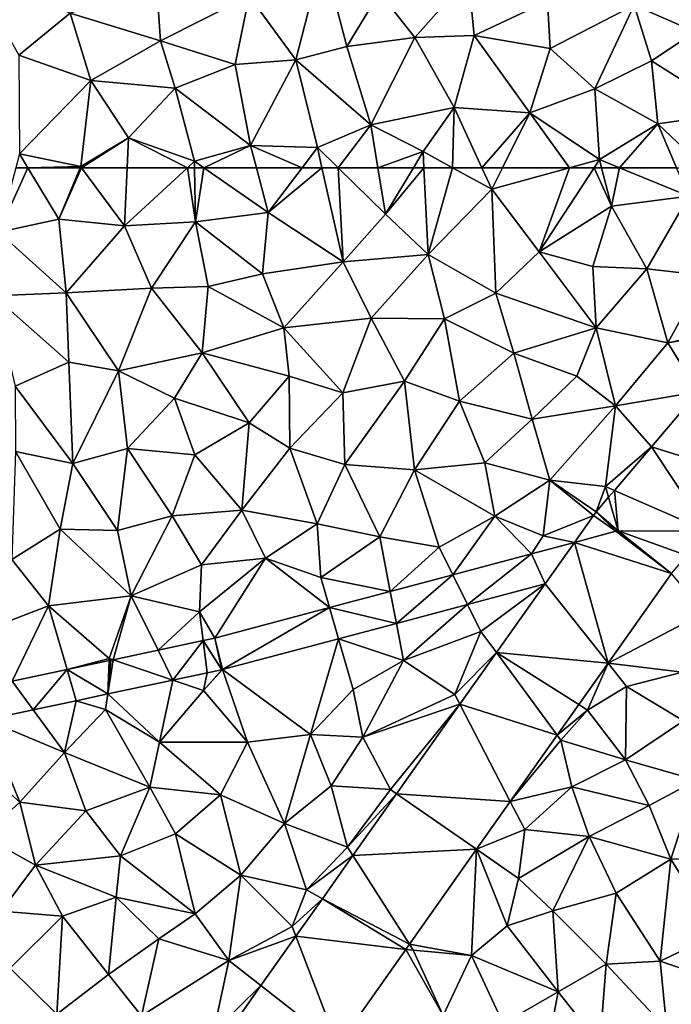
# Model space of a CAD drawing. Extents: x 576994 to 578000, y 6223000 to 6224000.
# Drawn here: x 577045 to 577086, y 6223198 to 6223259 of the extents above; entities that cross this region are included whole.
import ezdxf

# ---------------------------------------------------------------- set-up
doc = ezdxf.new("R2010")
doc.units = 0
doc.header["$MEASUREMENT"] = 0
doc.layers.add('Terraen', color=33, linetype='Continuous')
doc.layers.add('Terraen_vej', color=33, linetype='Continuous')

# ---------------------------------------------------------------- blocks, each defined once
blk = doc.blocks.new('1km_6223_577_UTM32_ACAD_1_FMEBLOCK40')
at = {"layer": 'Terraen', "color": 9, "true_color": 0xbbbbbb}
for points in [[(20.79, -52.49, 2.06), (24.55, -54.12, 2.08), (23.92, -48.26, 2.05)], [(-0.05, -55.85, 1.89), (1.6, -49.37, 1.85), (-2.94, -51.9, 1.84)], [(3.08, -55.03, 1.92), (1.6, -49.37, 1.85), (-0.05, -55.85, 1.89)], [(3.08, -55.03, 1.92), (5.1, -51.7, 1.91), (1.6, -49.37, 1.85)], [(-13.96, -52.98, 1.7), (-19.91, -50.62, 1.8), (-17.14, -55.56, 1.72)], [(7.27, -54.47, 1.95), (10.58, -50.73, 1.96), (5.1, -51.7, 1.91)], [(10.93, -54.36, 1.99), (10.58, -50.73, 1.96), (7.27, -54.47, 1.95)], [(10.93, -54.36, 1.99), (15.46, -52.24, 2.01), (10.58, -50.73, 1.96)], [(-8.4, -54.68, 1.81), (-8.62, -51.42, 1.77), (-13.96, -52.98, 1.7)], [(-8.4, -54.68, 1.81), (-2.94, -51.9, 1.84), (-8.62, -51.42, 1.77)], [(-8.4, -54.68, 1.81), (-3.8, -56.14, 1.86), (-2.94, -51.9, 1.84)], [(-0.05, -55.85, 1.89), (-2.94, -51.9, 1.84), (-3.8, -56.14, 1.86)], [(3.08, -55.03, 1.92), (7.27, -54.47, 1.95), (5.1, -51.7, 1.91)], [(10.93, -54.36, 1.99), (15.62, -55.15, 2.04), (15.46, -52.24, 2.01)], [(20.79, -52.49, 2.06), (15.46, -52.24, 2.01), (15.62, -55.15, 2.04)], [(18.36, -57.64, 2.09), (20.79, -52.49, 2.06), (15.62, -55.15, 2.04)], [(18.36, -57.64, 2.09), (21.86, -55.92, 2.08), (20.79, -52.49, 2.06)], [(20.79, -52.49, 2.06), (21.86, -55.92, 2.08), (24.55, -54.12, 2.08)], [(-13.96, -52.98, 1.7), (-17.14, -55.56, 1.72), (-12.69, -57.12, 1.79)], [(-8.4, -54.68, 1.81), (-13.96, -52.98, 1.7), (-12.69, -57.12, 1.79)], [(3.08, -55.03, 1.92), (4.56, -59.86, 1.96), (7.27, -54.47, 1.95)], [(4.56, -59.86, 1.96), (9.7, -58.79, 2.01), (7.27, -54.47, 1.95)], [(10.93, -54.36, 1.99), (7.27, -54.47, 1.95), (9.7, -58.79, 2.01)], [(10.93, -54.36, 1.99), (9.7, -58.79, 2.01), (14.36, -59.11, 2.07)], [(10.93, -54.36, 1.99), (14.36, -59.11, 2.07), (15.62, -55.15, 2.04)], [(26.93, -59.11, 2.05), (24.55, -54.12, 2.08), (21.86, -55.92, 2.08)], [(-7.49, -57.59, 1.83), (-8.4, -54.68, 1.81), (-12.69, -57.12, 1.79)], [(-7.49, -57.59, 1.83), (-3.8, -56.14, 1.86), (-8.4, -54.68, 1.81)], [(3.08, -55.03, 1.92), (-0.05, -55.85, 1.89), (4.56, -59.86, 1.96)], [(18.36, -57.64, 2.09), (15.62, -55.15, 2.04), (14.36, -59.11, 2.07)], [(-17.09, -61.65, 1.78), (-12.69, -57.12, 1.79), (-17.14, -55.56, 1.72)], [(-2.85, -61.13, 1.89), (-3.8, -56.14, 1.86), (-7.49, -57.59, 1.83)], [(-2.85, -61.13, 1.89), (-0.05, -55.85, 1.89), (-3.8, -56.14, 1.86)], [(-2.85, -61.13, 1.89), (1.27, -61.25, 1.93), (-0.05, -55.85, 1.89)], [(-0.05, -55.85, 1.89), (1.27, -61.25, 1.93), (4.56, -59.86, 1.96)], [(18.36, -57.64, 2.09), (22.26, -59.8, 2.06), (21.86, -55.92, 2.08)], [(26.93, -59.11, 2.05), (21.86, -55.92, 2.08), (22.26, -59.8, 2.06)], [(-17.09, -61.65, 1.78), (-13.32, -62.43, 1.79), (-12.69, -57.12, 1.79)], [(-13.32, -62.43, 1.79), (-10.38, -60.67, 1.83), (-12.69, -57.12, 1.79)], [(-7.49, -57.59, 1.83), (-12.69, -57.12, 1.79), (-10.38, -60.67, 1.83)], [(-6.31, -62.1, 1.86), (-7.49, -57.59, 1.83), (-10.38, -60.67, 1.83)], [(-6.31, -62.1, 1.86), (-2.85, -61.13, 1.89), (-7.49, -57.59, 1.83)], [(18.36, -57.64, 2.09), (14.36, -59.11, 2.07), (18.65, -61.99, 2.08)], [(18.36, -57.64, 2.09), (18.65, -61.99, 2.08), (22.26, -59.8, 2.06)], [(7.78, -61.5, 1.99), (9.7, -58.79, 2.01), (4.56, -59.86, 1.96)], [(9.7, -58.79, 2.01), (7.78, -61.5, 1.99), (9.595, -62.5, 2.029)], [(11.4, -62.5, 2.062), (9.7, -58.79, 2.01), (9.595, -62.5, 2.029)], [(11.4, -62.5, 2.062), (14.36, -59.11, 2.07), (9.7, -58.79, 2.01)], [(11.4, -62.5, 2.062), (12.672, -62.5, 2.077), (14.36, -59.11, 2.07)], [(16.81, -62.5, 2.08), (14.36, -59.11, 2.07), (12.672, -62.5, 2.077)], [(16.81, -62.5, 2.08), (18.65, -61.99, 2.08), (14.36, -59.11, 2.07)], [(25.107, -62.5, 2.037), (26.93, -59.11, 2.05), (22.26, -59.8, 2.06)], [(2.544, -62.5, 1.951), (4.56, -59.86, 1.96), (1.27, -61.25, 1.93)], [(2.544, -62.5, 1.951), (4.996, -62.5, 1.979), (4.56, -59.86, 1.96)], [(7.78, -61.5, 1.99), (4.56, -59.86, 1.96), (4.996, -62.5, 1.979)], [(19.888, -62.5, 2.069), (22.26, -59.8, 2.06), (18.65, -61.99, 2.08)], [(19.888, -62.5, 2.069), (23.41, -62.5, 2.042), (22.26, -59.8, 2.06)], [(23.41, -62.5, 2.042), (25.107, -62.5, 2.037), (22.26, -59.8, 2.06)], [(-13.268, -62.5, 1.791), (-10.38, -60.67, 1.83), (-13.32, -62.43, 1.79)], [(-13.268, -62.5, 1.791), (-10.461, -62.5, 1.83), (-10.38, -60.67, 1.83)], [(-6.742, -62.5, 1.857), (-10.38, -60.67, 1.83), (-10.461, -62.5, 1.83)], [(-6.742, -62.5, 1.857), (-6.31, -62.1, 1.86), (-10.38, -60.67, 1.83)], [(-5.736, -62.5, 1.869), (-2.85, -61.13, 1.89), (-6.31, -62.1, 1.86)], [(-5.736, -62.5, 1.869), (-2.489, -62.5, 1.903), (-2.85, -61.13, 1.89)], [(-2.489, -62.5, 1.903), (0.328, -62.5, 1.93), (-2.85, -61.13, 1.89)], [(0.328, -62.5, 1.93), (1.27, -61.25, 1.93), (-2.85, -61.13, 1.89)], [(0.328, -62.5, 1.93), (1.55, -62.5, 1.944), (1.27, -61.25, 1.93)], [(1.55, -62.5, 1.944), (2.544, -62.5, 1.951), (1.27, -61.25, 1.93)], [(-17.317, -62.5, 1.782), (-16.576, -62.5, 1.784), (-17.09, -61.65, 1.78)], [(-16.576, -62.5, 1.784), (-13.32, -62.43, 1.79), (-17.09, -61.65, 1.78)], [(7.183, -62.5, 1.993), (7.78, -61.5, 1.99), (4.996, -62.5, 1.979)], [(7.83, -62.5, 2.004), (7.78, -61.5, 1.99), (7.183, -62.5, 1.993)], [(9.595, -62.5, 2.029), (7.78, -61.5, 1.99), (7.83, -62.5, 2.004)], [(-16.576, -62.5, 1.784), (-13.349, -62.5, 1.79), (-13.32, -62.43, 1.79)], [(-13.349, -62.5, 1.79), (-13.268, -62.5, 1.791), (-13.32, -62.43, 1.79)], [(-6.302, -62.5, 1.861), (-6.31, -62.1, 1.86), (-6.742, -62.5, 1.857)], [(-6.302, -62.5, 1.861), (-5.736, -62.5, 1.869), (-6.31, -62.1, 1.86)], [(16.81, -62.5, 2.08), (18.317, -62.5, 2.078), (18.65, -61.99, 2.08)], [(18.317, -62.5, 2.078), (18.781, -62.5, 2.076), (18.65, -61.99, 2.08)], [(18.781, -62.5, 2.076), (19.888, -62.5, 2.069), (18.65, -61.99, 2.08)]]:
    blk.add_polyline3d(points, close=True, dxfattribs=at)
blk = doc.blocks.new('1km_6223_577_UTM32_ACAD_1_FMEBLOCK73')
at = {"layer": 'Terraen_vej', "color": 251, "true_color": 0x555555}
for points in [[(21.854, 45.292, 1.976), (28.082, 43.353, 1.979), (24.743, 48.689, 1.977)], [(19.575, 42.612, 1.976), (25.307, 40.092, 2.048), (21.854, 45.292, 1.976)], [(21.854, 45.292, 1.976), (25.307, 40.092, 2.048), (28.082, 43.353, 1.979)], [(19.803, 40.128, 2.005), (19.575, 42.612, 1.976), (19.213, 42.187, 1.975)], [(19.803, 40.128, 2.005), (25.307, 40.092, 2.048), (19.575, 42.612, 1.976)], [(19.803, 40.128, 2.005), (19.213, 42.187, 1.975), (18.445, 41.284, 1.975)], [(17.105, 39.409, 1.972), (19.667, 40.092, 2.004), (18.28, 41.072, 1.975)], [(17.105, 39.409, 1.972), (23.102, 37.499, 2.08), (19.667, 40.092, 2.004)], [(19.667, 40.092, 2.004), (23.102, 37.499, 2.08), (19.803, 40.128, 2.005)], [(19.803, 40.128, 2.005), (23.102, 37.499, 2.08), (24.034, 38.594, 2.066)], [(19.803, 40.128, 2.005), (24.034, 38.594, 2.066), (25.307, 40.092, 2.048)], [(17.105, 39.409, 1.972), (14.461, 38.705, 1.977), (15.302, 36.859, 1.981)], [(17.105, 39.409, 1.972), (15.302, 36.859, 1.981), (19.187, 31.96, 2.074)], [(17.105, 39.409, 1.972), (19.187, 31.96, 2.074), (23.102, 37.499, 2.08)], [(9.619, 37.415, 1.987), (10.525, 35.586, 1.986), (14.461, 38.705, 1.977)], [(15.302, 36.859, 1.981), (14.461, 38.705, 1.977), (10.525, 35.586, 1.986)], [(6.134, 34.416, 1.991), (9.619, 37.415, 1.987), (5.759, 36.386, 1.995)], [(10.525, 35.586, 1.986), (9.619, 37.415, 1.987), (6.134, 34.416, 1.991)], [(12.305, 32.62, 1.987), (19.187, 31.96, 2.074), (15.302, 36.859, 1.981)], [(6.134, 34.416, 1.991), (5.759, 36.386, 1.995), (2.022, 35.39, 2.002)], [(-5.062, 33.503, 2.016), (-4.573, 31.564, 2.003), (2.022, 35.39, 2.002)], [(2.574, 33.468, 1.995), (2.022, 35.39, 2.002), (-4.573, 31.564, 2.003)], [(6.134, 34.416, 1.991), (2.022, 35.39, 2.002), (2.574, 33.468, 1.995)], [(-5.062, 33.503, 2.016), (-5.773, 33.352, 2.015), (-4.623, 31.552, 2.003)], [(-4.573, 31.564, 2.003), (-5.062, 33.503, 2.016), (-4.623, 31.552, 2.003)], [(-7.632, 30.915, 2.002), (-5.773, 33.352, 2.015), (-8.548, 32.765, 2.011)], [(-5.518, 31.362, 2.003), (-5.773, 33.352, 2.015), (-7.632, 30.915, 2.002)], [(-4.623, 31.552, 2.003), (-5.773, 33.352, 2.015), (-5.518, 31.362, 2.003)], [(-7.632, 30.915, 2.002), (-11.32, 32.178, 2.007), (-11.643, 30.065, 2.002)], [(-11.643, 30.065, 2.002), (-11.32, 32.178, 2.007), (-11.465, 32.147, 2.007)], [(-7.632, 30.915, 2.002), (-8.548, 32.765, 2.011), (-11.32, 32.178, 2.007)], [(10.051, 29.43, 1.992), (16.05, 27.523, 2.069), (12.305, 32.62, 1.987)], [(19.187, 31.96, 2.074), (12.305, 32.62, 1.987), (17.384, 29.409, 2.071)], [(17.384, 29.409, 2.071), (12.305, 32.62, 1.987), (16.05, 27.523, 2.069)], [(-16.246, 29.091, 2.001), (-14.156, 31.577, 2.003), (-17.541, 30.861, 1.998)], [(-13.594, 29.652, 2.002), (-14.156, 31.577, 2.003), (-16.246, 29.091, 2.001)], [(-11.643, 30.065, 2.002), (-11.57, 32.125, 2.007), (-14.156, 31.577, 2.003)], [(-11.643, 30.065, 2.002), (-14.156, 31.577, 2.003), (-13.594, 29.652, 2.002)], [(-11.643, 30.065, 2.002), (-11.465, 32.147, 2.007), (-11.57, 32.125, 2.007)], [(-16.246, 29.091, 2.001), (-17.541, 30.861, 1.998), (-19.152, 28.475, 2.001)], [(6.148, 23.909, 2), (13.158, 23.432, 2.064), (10.051, 29.43, 1.992)], [(16.05, 27.523, 2.069), (10.051, 29.43, 1.992), (13.158, 23.432, 2.064)], [(6.148, 23.909, 2), (3.459, 20.105, 2.005), (11.081, 20.493, 2.061)], [(6.148, 23.909, 2), (11.081, 20.493, 2.061), (13.158, 23.432, 2.064)], [(1.576, 17.442, 2.009), (6.944, 14.641, 2.054), (3.459, 20.105, 2.005)], [(3.459, 20.105, 2.005), (6.944, 14.641, 2.054), (11.081, 20.493, 2.061)], [(-0.057, 15.131, 2.012), (6.72, 14.325, 2.054), (1.576, 17.442, 2.009)], [(1.576, 17.442, 2.009), (6.72, 14.325, 2.054), (6.944, 14.641, 2.054)], [(-2.208, 12.089, 2.016), (2.523, 8.388, 2.047), (-0.057, 15.131, 2.012)], [(-0.057, 15.131, 2.012), (2.523, 8.388, 2.047), (6.72, 14.325, 2.054)], [(-4.564, 8.756, 2.021), (2.523, 8.388, 2.047), (-2.208, 12.089, 2.016)]]:
    blk.add_polyline3d(points, close=True, dxfattribs=at)
blk = doc.blocks.new('1km_6223_577_UTM32_ACAD_1_FMEBLOCK111')
at = {"layer": 'Terraen', "color": 9, "true_color": 0xbbbbbb}
for points in [[(-17.317, 62.5, 1.782), (-18.38, 58.52, 1.79), (-16.576, 62.5, 1.784)], [(-18.38, 58.52, 1.79), (-14.66, 59.33, 1.8), (-16.576, 62.5, 1.784)], [(-16.576, 62.5, 1.784), (-14.66, 59.33, 1.8), (-13.349, 62.5, 1.79)], [(-13.349, 62.5, 1.79), (-14.66, 59.33, 1.8), (-13.268, 62.5, 1.791)], [(-14.66, 59.33, 1.8), (-10.62, 58.91, 1.83), (-13.268, 62.5, 1.791)], [(-13.268, 62.5, 1.791), (-10.62, 58.91, 1.83), (-10.461, 62.5, 1.83)], [(-6.742, 62.5, 1.857), (-10.62, 58.91, 1.83), (-6.24, 59.17, 1.87)], [(-6.742, 62.5, 1.857), (-10.461, 62.5, 1.83), (-10.62, 58.91, 1.83)], [(-6.302, 62.5, 1.861), (-6.742, 62.5, 1.857), (-6.24, 59.17, 1.87)], [(-6.302, 62.5, 1.861), (-6.24, 59.17, 1.87), (-5.736, 62.5, 1.869)], [(-6.24, 59.17, 1.87), (-1.76, 59.73, 1.93), (-5.736, 62.5, 1.869)], [(-5.736, 62.5, 1.869), (-1.76, 59.73, 1.93), (-2.489, 62.5, 1.903)], [(-2.489, 62.5, 1.903), (-1.76, 59.73, 1.93), (0.328, 62.5, 1.93)], [(0.328, 62.5, 1.93), (-1.76, 59.73, 1.93), (1.55, 62.5, 1.944)], [(-1.76, 59.73, 1.93), (2.85, 56.69, 2.01), (1.55, 62.5, 1.944)], [(1.55, 62.5, 1.944), (2.85, 56.69, 2.01), (2.544, 62.5, 1.951)], [(2.544, 62.5, 1.951), (5.47, 59.63, 2), (4.996, 62.5, 1.979)], [(2.85, 56.69, 2.01), (5.47, 59.63, 2), (2.544, 62.5, 1.951)], [(7.183, 62.5, 1.993), (4.996, 62.5, 1.979), (5.47, 59.63, 2)], [(7.83, 62.5, 2.004), (7.183, 62.5, 1.993), (5.47, 59.63, 2)], [(7.83, 62.5, 2.004), (5.47, 59.63, 2), (8.1, 57.15, 2.08)], [(9.595, 62.5, 2.029), (7.83, 62.5, 2.004), (8.1, 57.15, 2.08)], [(9.595, 62.5, 2.029), (8.1, 57.15, 2.08), (12.01, 61.17, 2.08)], [(11.4, 62.5, 2.062), (9.595, 62.5, 2.029), (12.01, 61.17, 2.08)], [(11.4, 62.5, 2.062), (12.01, 61.17, 2.08), (12.672, 62.5, 2.077)], [(16.81, 62.5, 2.08), (12.672, 62.5, 2.077), (12.01, 61.17, 2.08)], [(16.81, 62.5, 2.08), (12.01, 61.17, 2.08), (14.94, 57.32, 2.06)], [(16.81, 62.5, 2.08), (14.94, 57.32, 2.06), (18.317, 62.5, 2.078)], [(18.317, 62.5, 2.078), (14.94, 57.32, 2.06), (19.39, 60.12, 2.06)], [(18.317, 62.5, 2.078), (19.39, 60.12, 2.06), (18.781, 62.5, 2.076)], [(18.781, 62.5, 2.076), (19.39, 60.12, 2.06), (19.888, 62.5, 2.069)], [(19.39, 60.12, 2.06), (24.16, 60.74, 2.03), (19.888, 62.5, 2.069)], [(19.888, 62.5, 2.069), (24.16, 60.74, 2.03), (23.41, 62.5, 2.042)], [(12.27, 54.77, 2.05), (12.01, 61.17, 2.08), (8.1, 57.15, 2.08)], [(12.27, 54.77, 2.05), (14.94, 57.32, 2.06), (12.01, 61.17, 2.08)], [(21.58, 56.27, 2.03), (24.16, 60.74, 2.03), (19.39, 60.12, 2.06)], [(25.15, 55.85, 2), (24.16, 60.74, 2.03), (21.58, 56.27, 2.03)], [(18.24, 56.4, 2.02), (19.39, 60.12, 2.06), (14.94, 57.32, 2.06)], [(18.24, 56.4, 2.02), (21.58, 56.27, 2.03), (19.39, 60.12, 2.06)], [(-2.12, 55.96, 1.95), (-1.76, 59.73, 1.93), (-6.24, 59.17, 1.87)], [(-2.12, 55.96, 1.95), (2.85, 56.69, 2.01), (-1.76, 59.73, 1.93)], [(2.85, 56.69, 2.01), (8.1, 57.15, 2.08), (5.47, 59.63, 2)], [(-14.66, 59.33, 1.8), (-18.38, 58.52, 1.79), (-14.21, 54.78, 1.79)], [(-14.66, 59.33, 1.8), (-14.21, 54.78, 1.79), (-10.62, 58.91, 1.83)], [(-8.95, 55.08, 1.86), (-10.62, 58.91, 1.83), (-14.21, 54.78, 1.79)], [(-8.95, 55.08, 1.86), (-6.24, 59.17, 1.87), (-10.62, 58.91, 1.83)], [(-5.47, 55.18, 1.91), (-6.24, 59.17, 1.87), (-8.95, 55.08, 1.86)], [(-5.47, 55.18, 1.91), (-2.12, 55.96, 1.95), (-6.24, 59.17, 1.87)], [(-18.7, 54.61, 1.81), (-14.21, 54.78, 1.79), (-18.38, 58.52, 1.79)], [(4.58, 53.22, 2.09), (8.1, 57.15, 2.08), (2.85, 56.69, 2.01)], [(4.58, 53.22, 2.09), (9.1, 53.18, 2.07), (8.1, 57.15, 2.08)], [(9.1, 53.18, 2.07), (12.27, 54.77, 2.05), (8.1, 57.15, 2.08)], [(12.27, 54.77, 2.05), (18.46, 52.64, 2.02), (14.94, 57.32, 2.06)], [(18.24, 56.4, 2.02), (14.94, 57.32, 2.06), (18.46, 52.64, 2.02)], [(-2.12, 55.96, 1.95), (-0.8, 52.63, 2.02), (2.85, 56.69, 2.01)], [(4.58, 53.22, 2.09), (2.85, 56.69, 2.01), (-0.8, 52.63, 2.02)], [(-5.47, 55.18, 1.91), (-0.8, 52.63, 2.02), (-2.12, 55.96, 1.95)], [(18.24, 56.4, 2.02), (18.46, 52.64, 2.02), (21.58, 56.27, 2.03)], [(22.86, 51.7, 1.97), (21.58, 56.27, 2.03), (18.46, 52.64, 2.02)], [(22.86, 51.7, 1.97), (25.15, 55.85, 2), (21.58, 56.27, 2.03)], [(22.86, 51.7, 1.97), (28.05, 52.78, 1.97), (25.15, 55.85, 2)], [(-14.06, 50.51, 1.86), (-14.21, 54.78, 1.79), (-18.7, 54.61, 1.81)], [(-11, 49.99, 1.9), (-8.95, 55.08, 1.86), (-14.21, 54.78, 1.79)], [(-14.06, 50.51, 1.86), (-11, 49.99, 1.9), (-14.21, 54.78, 1.79)], [(-11, 49.99, 1.9), (-5.83, 51.09, 1.96), (-8.95, 55.08, 1.86)], [(-5.47, 55.18, 1.91), (-8.95, 55.08, 1.86), (-5.83, 51.09, 1.96)], [(-5.47, 55.18, 1.91), (-5.83, 51.09, 1.96), (-0.8, 52.63, 2.02)], [(13.37, 51.06, 2.01), (12.27, 54.77, 2.05), (9.1, 53.18, 2.07)], [(13.37, 51.06, 2.01), (18.46, 52.64, 2.02), (12.27, 54.77, 2.05)], [(-17.36, 49.04, 1.84), (-14.06, 50.51, 1.86), (-18.7, 54.61, 1.81)], [(2.84, 48.62, 2.08), (4.58, 53.22, 2.09), (-0.8, 52.63, 2.02)], [(2.84, 48.62, 2.08), (6.64, 49.35, 2.05), (4.58, 53.22, 2.09)], [(4.58, 53.22, 2.09), (6.64, 49.35, 2.05), (9.1, 53.18, 2.07)], [(10.03, 48.11, 2.01), (9.1, 53.18, 2.07), (6.64, 49.35, 2.05)], [(10.03, 48.11, 2.01), (13.37, 51.06, 2.01), (9.1, 53.18, 2.07)], [(-5.83, 51.09, 1.96), (-0.48, 49.66, 2.07), (-0.8, 52.63, 2.02)], [(2.84, 48.62, 2.08), (-0.8, 52.63, 2.02), (-0.48, 49.66, 2.07)], [(17.25, 49.66, 2.03), (18.46, 52.64, 2.02), (13.37, 51.06, 2.01)], [(17.25, 49.66, 2.03), (19.65, 47.83, 1.98), (18.46, 52.64, 2.02)], [(22.86, 51.7, 1.97), (18.46, 52.64, 2.02), (19.65, 47.83, 1.98)], [(22.86, 51.7, 1.97), (28.085, 52.619, 1.978), (28.05, 52.78, 1.97)], [(28.085, 52.619, 1.978), (22.86, 51.7, 1.97), (24.743, 48.689, 1.977)], [(22.86, 51.7, 1.97), (19.65, 47.83, 1.98), (24.743, 48.689, 1.977)], [(-7.53, 48.3, 1.97), (-5.83, 51.09, 1.96), (-11, 49.99, 1.9)], [(-2.93, 46.77, 2.07), (-5.83, 51.09, 1.96), (-7.53, 48.3, 1.97)], [(-2.93, 46.77, 2.07), (-0.48, 49.66, 2.07), (-5.83, 51.09, 1.96)], [(14.5, 47.01, 2.05), (13.37, 51.06, 2.01), (10.03, 48.11, 2.01)], [(14.5, 47.01, 2.05), (17.25, 49.66, 2.03), (13.37, 51.06, 2.01)], [(-17.36, 49.04, 1.84), (-13.8, 44.27, 1.95), (-14.06, 50.51, 1.86)], [(-14.06, 50.51, 1.86), (-13.8, 44.27, 1.95), (-11, 49.99, 1.9)], [(-10.43, 45.2, 1.98), (-11, 49.99, 1.9), (-13.8, 44.27, 1.95)], [(-10.43, 45.2, 1.98), (-7.53, 48.3, 1.97), (-11, 49.99, 1.9)], [(-0.42, 45.22, 2.08), (-0.48, 49.66, 2.07), (-2.93, 46.77, 2.07)], [(2.84, 48.62, 2.08), (-0.48, 49.66, 2.07), (-0.42, 45.22, 2.08)], [(2.96, 44.2, 2.04), (6.64, 49.35, 2.05), (2.84, 48.62, 2.08)], [(2.96, 44.2, 2.04), (7.25, 43.88, 2.01), (6.64, 49.35, 2.05)], [(10.03, 48.11, 2.01), (6.64, 49.35, 2.05), (7.25, 43.88, 2.01)], [(14.5, 47.01, 2.05), (19.65, 47.83, 1.98), (17.25, 49.66, 2.03)], [(-17.33, 45, 1.89), (-13.8, 44.27, 1.95), (-17.36, 49.04, 1.84)], [(2.96, 44.2, 2.04), (2.84, 48.62, 2.08), (-0.42, 45.22, 2.08)], [(21.854, 45.292, 1.976), (24.743, 48.689, 1.977), (19.65, 47.83, 1.98)], [(-6.29, 44.8, 2.06), (-7.53, 48.3, 1.97), (-10.43, 45.2, 1.98)], [(-6.29, 44.8, 2.06), (-2.93, 46.77, 2.07), (-7.53, 48.3, 1.97)], [(11.58, 44.3, 2.05), (10.03, 48.11, 2.01), (7.25, 43.88, 2.01)], [(11.58, 44.3, 2.05), (14.5, 47.01, 2.05), (10.03, 48.11, 2.01)], [(14.5, 47.01, 2.05), (15.6, 43.25, 1.98), (19.65, 47.83, 1.98)], [(19.02, 42.86, 1.97), (19.65, 47.83, 1.98), (15.6, 43.25, 1.98)], [(21.854, 45.292, 1.976), (19.65, 47.83, 1.98), (19.02, 42.86, 1.97)], [(-3.38, 41.4, 2.07), (-2.93, 46.77, 2.07), (-6.29, 44.8, 2.06)], [(-3.38, 41.4, 2.07), (-0.42, 45.22, 2.08), (-2.93, 46.77, 2.07)], [(11.58, 44.3, 2.05), (15.6, 43.25, 1.98), (14.5, 47.01, 2.05)], [(-14.59, 40.23, 2), (-17.33, 45, 1.89), (-17.56, 38.35, 1.99)], [(-14.59, 40.23, 2), (-13.8, 44.27, 1.95), (-17.33, 45, 1.89)], [(-10.43, 45.2, 1.98), (-13.8, 44.27, 1.95), (-11.06, 40.14, 2.05)], [(-7.69, 41.05, 2.07), (-10.43, 45.2, 1.98), (-11.06, 40.14, 2.05)], [(-7.69, 41.05, 2.07), (-6.29, 44.8, 2.06), (-10.43, 45.2, 1.98)], [(1.26, 40.56, 2.04), (-0.42, 45.22, 2.08), (-3.38, 41.4, 2.07)], [(1.26, 40.56, 2.04), (2.96, 44.2, 2.04), (-0.42, 45.22, 2.08)], [(19.575, 42.612, 1.976), (21.854, 45.292, 1.976), (19.02, 42.86, 1.97)], [(-7.69, 41.05, 2.07), (-3.38, 41.4, 2.07), (-6.29, 44.8, 2.06)], [(11.58, 44.3, 2.05), (7.25, 43.88, 2.01), (12.21, 41.03, 2)], [(11.58, 44.3, 2.05), (12.21, 41.03, 2), (15.6, 43.25, 1.98)], [(-14.59, 40.23, 2), (-11.06, 40.14, 2.05), (-13.8, 44.27, 1.95)], [(1.26, 40.56, 2.04), (5.12, 39.75, 2.01), (2.96, 44.2, 2.04)], [(5.12, 39.75, 2.01), (7.25, 43.88, 2.01), (2.96, 44.2, 2.04)], [(8.78, 39.11, 2.03), (7.25, 43.88, 2.01), (5.12, 39.75, 2.01)], [(8.78, 39.11, 2.03), (12.21, 41.03, 2), (7.25, 43.88, 2.01)], [(15.18, 39.81, 1.94), (15.6, 43.25, 1.98), (12.21, 41.03, 2)], [(18.28, 41.072, 1.975), (15.6, 43.25, 1.98), (15.18, 39.81, 1.94)], [(18.445, 41.284, 1.975), (19.02, 42.86, 1.97), (15.6, 43.25, 1.98)], [(18.28, 41.072, 1.975), (18.445, 41.284, 1.975), (15.6, 43.25, 1.98)], [(18.445, 41.284, 1.975), (19.213, 42.187, 1.975), (19.02, 42.86, 1.97)], [(19.213, 42.187, 1.975), (19.575, 42.612, 1.976), (19.02, 42.86, 1.97)], [(-5.87, 38.03, 2.07), (-3.38, 41.4, 2.07), (-7.69, 41.05, 2.07)], [(-5.87, 38.03, 2.07), (-1.93, 38.44, 2.05), (-3.38, 41.4, 2.07)], [(1.26, 40.56, 2.04), (-3.38, 41.4, 2.07), (-1.93, 38.44, 2.05)], [(18.28, 41.072, 1.975), (19.667, 40.092, 2.004), (18.445, 41.284, 1.975)], [(19.667, 40.092, 2.004), (19.803, 40.128, 2.005), (18.445, 41.284, 1.975)], [(-10.21, 36.12, 2.07), (-7.69, 41.05, 2.07), (-11.06, 40.14, 2.05)], [(-10.21, 36.12, 2.07), (-5.87, 38.03, 2.07), (-7.69, 41.05, 2.07)], [(8.78, 39.11, 2.03), (9.619, 37.415, 1.987), (12.21, 41.03, 2)], [(9.619, 37.415, 1.987), (14.461, 38.705, 1.977), (12.21, 41.03, 2)], [(14.461, 38.705, 1.977), (15.18, 39.81, 1.94), (12.21, 41.03, 2)], [(17.105, 39.409, 1.972), (18.28, 41.072, 1.975), (15.18, 39.81, 1.94)], [(-14.59, 40.23, 2), (-17.56, 38.35, 1.99), (-15.3, 35.49, 2.07)], [(-10.21, 36.12, 2.07), (-14.59, 40.23, 2), (-15.3, 35.49, 2.07)], [(-10.21, 36.12, 2.07), (-11.06, 40.14, 2.05), (-14.59, 40.23, 2)], [(1.49, 37.24, 2.01), (1.26, 40.56, 2.04), (-1.93, 38.44, 2.05)], [(1.49, 37.24, 2.01), (5.12, 39.75, 2.01), (1.26, 40.56, 2.04)], [(5.759, 36.386, 1.995), (5.12, 39.75, 2.01), (1.49, 37.24, 2.01)], [(5.759, 36.386, 1.995), (8.78, 39.11, 2.03), (5.12, 39.75, 2.01)], [(17.105, 39.409, 1.972), (15.18, 39.81, 1.94), (14.461, 38.705, 1.977)], [(9.619, 37.415, 1.987), (8.78, 39.11, 2.03), (5.759, 36.386, 1.995)], [(-17.56, 38.35, 1.99), (-19.7, 33.81, 2.04), (-15.3, 35.49, 2.07)], [(-6, 35.12, 2.03), (-1.93, 38.44, 2.05), (-5.87, 38.03, 2.07)], [(-6, 35.12, 2.03), (-5.062, 33.503, 2.016), (-1.93, 38.44, 2.05)], [(-5.062, 33.503, 2.016), (2.022, 35.39, 2.002), (-1.93, 38.44, 2.05)], [(1.49, 37.24, 2.01), (-1.93, 38.44, 2.05), (2.022, 35.39, 2.002)], [(-10.21, 36.12, 2.07), (-6, 35.12, 2.03), (-5.87, 38.03, 2.07)], [(2.022, 35.39, 2.002), (5.759, 36.386, 1.995), (1.49, 37.24, 2.01)], [(23.102, 37.499, 2.08), (19.187, 31.96, 2.074), (25.1, 35.06, 2.13)], [(10.525, 35.586, 1.986), (11.35, 33.92, 1.98), (15.302, 36.859, 1.981)], [(15.302, 36.859, 1.981), (11.35, 33.92, 1.98), (12.305, 32.62, 1.987)], [(-11.56, 32.26, 2.05), (-10.21, 36.12, 2.07), (-15.3, 35.49, 2.07)], [(-11.32, 32.178, 2.007), (-10.21, 36.12, 2.07), (-11.56, 32.26, 2.05)], [(-8.548, 32.765, 2.011), (-10.21, 36.12, 2.07), (-11.32, 32.178, 2.007)], [(-10.21, 36.12, 2.07), (-8.548, 32.765, 2.011), (-6, 35.12, 2.03)], [(-17.541, 30.861, 1.998), (-15.3, 35.49, 2.07), (-19.7, 33.81, 2.04)], [(-17.541, 30.861, 1.998), (-14.156, 31.577, 2.003), (-15.3, 35.49, 2.07)], [(-11.56, 32.26, 2.05), (-15.3, 35.49, 2.07), (-14.156, 31.577, 2.003)], [(10.525, 35.586, 1.986), (6.134, 34.416, 1.991), (6.57, 32.12, 1.97)], [(11.35, 33.92, 1.98), (10.525, 35.586, 1.986), (6.57, 32.12, 1.97)], [(-5.773, 33.352, 2.015), (-6, 35.12, 2.03), (-8.548, 32.765, 2.011)], [(-5.062, 33.503, 2.016), (-6, 35.12, 2.03), (-5.773, 33.352, 2.015)], [(19.187, 31.96, 2.074), (23.78, 31.41, 2.11), (25.1, 35.06, 2.13)], [(6.134, 34.416, 1.991), (2.574, 33.468, 1.995), (6.57, 32.12, 1.97)], [(-4.573, 31.564, 2.003), (0.85, 27.56, 2.01), (2.574, 33.468, 1.995)], [(0.85, 27.56, 2.01), (3.47, 30.35, 1.99), (2.574, 33.468, 1.995)], [(2.574, 33.468, 1.995), (3.47, 30.35, 1.99), (6.57, 32.12, 1.97)], [(9.74, 30.03, 2.03), (11.35, 33.92, 1.98), (6.57, 32.12, 1.97)], [(9.74, 30.03, 2.03), (12.305, 32.62, 1.987), (11.35, 33.92, 1.98)], [(-11.57, 32.125, 2.007), (-11.56, 32.26, 2.05), (-14.156, 31.577, 2.003)], [(-11.57, 32.125, 2.007), (-11.467, 32.147, 2.007), (-11.56, 32.26, 2.05)], [(-11.467, 32.147, 2.007), (-11.32, 32.178, 2.007), (-11.56, 32.26, 2.05)], [(12.305, 32.62, 1.987), (9.74, 30.03, 2.03), (10.051, 29.43, 1.992)], [(-4.623, 31.552, 2.003), (-5.75, 30.27, 2), (-4.573, 31.564, 2.003)], [(-3.03, 27.09, 2.03), (-4.573, 31.564, 2.003), (-5.75, 30.27, 2)], [(0.85, 27.56, 2.01), (-4.573, 31.564, 2.003), (-3.03, 27.09, 2.03)], [(4.07, 27.41, 1.96), (6.57, 32.12, 1.97), (3.47, 30.35, 1.99)], [(9.74, 30.03, 2.03), (6.57, 32.12, 1.97), (4.07, 27.41, 1.96)], [(17.384, 29.409, 2.071), (17.92, 29.07, 2.1), (19.187, 31.96, 2.074)], [(19.187, 31.96, 2.074), (17.92, 29.07, 2.1), (20.32, 30.53, 2.12)], [(19.187, 31.96, 2.074), (20.32, 30.53, 2.12), (23.78, 31.41, 2.11)], [(-7.632, 30.915, 2.002), (-5.75, 30.27, 2), (-5.518, 31.362, 2.003)], [(-5.518, 31.362, 2.003), (-5.75, 30.27, 2), (-4.623, 31.552, 2.003)], [(23.83, 28.41, 2.05), (23.78, 31.41, 2.11), (20.32, 30.53, 2.12)], [(-7.632, 30.915, 2.002), (-11.643, 30.065, 2.002), (-8.46, 27.09, 2)], [(-7.632, 30.915, 2.002), (-8.46, 27.09, 2), (-5.75, 30.27, 2)], [(0.85, 27.56, 2.01), (4.07, 27.41, 1.96), (3.47, 30.35, 1.99)], [(20.26, 26, 2.11), (20.32, 30.53, 2.12), (17.92, 29.07, 2.1)], [(23.83, 28.41, 2.05), (20.32, 30.53, 2.12), (20.26, 26, 2.11)], [(-13.594, 29.652, 2.002), (-11.79, 29.1, 2.04), (-11.643, 30.065, 2.002)], [(-11.643, 30.065, 2.002), (-11.79, 29.1, 2.04), (-8.46, 27.09, 2)], [(-3.03, 27.09, 2.03), (-5.75, 30.27, 2), (-8.46, 27.09, 2)], [(9.74, 30.03, 2.03), (4.07, 27.41, 1.96), (10.051, 29.43, 1.992)], [(-16.246, 29.091, 2.001), (-14.32, 26.46, 2.03), (-13.594, 29.652, 2.002)], [(-14.32, 26.46, 2.03), (-11.79, 29.1, 2.04), (-13.594, 29.652, 2.002)], [(5.77, 24.17, 2.01), (10.051, 29.43, 1.992), (4.07, 27.41, 1.96)], [(10.051, 29.43, 1.992), (5.77, 24.17, 2.01), (6.148, 23.909, 2)], [(16.05, 27.523, 2.069), (17.92, 29.07, 2.1), (17.384, 29.409, 2.071)], [(-19.152, 28.475, 2.001), (-14.32, 26.46, 2.03), (-16.246, 29.091, 2.001)], [(-9.06, 24.33, 2.02), (-11.79, 29.1, 2.04), (-14.32, 26.46, 2.03)], [(-9.06, 24.33, 2.02), (-8.46, 27.09, 2), (-11.79, 29.1, 2.04)], [(16.05, 27.523, 2.069), (16.28, 27.21, 2.09), (17.92, 29.07, 2.1)], [(16.28, 27.21, 2.09), (20.26, 26, 2.11), (17.92, 29.07, 2.1)], [(-19.152, 28.475, 2.001), (-20.52, 26.45, 2.03), (-17.07, 23.4, 2.04)], [(-19.152, 28.475, 2.001), (-17.07, 23.4, 2.04), (-14.32, 26.46, 2.03)], [(23.83, 28.41, 2.05), (20.26, 26, 2.11), (24.64, 24.76, 2.01)], [(-0.75, 22.08, 1.99), (0.85, 27.56, 2.01), (-3.03, 27.09, 2.03)], [(-0.75, 22.08, 1.99), (2.11, 24.4, 1.99), (0.85, 27.56, 2.01)], [(2.11, 24.4, 1.99), (4.07, 27.41, 1.96), (0.85, 27.56, 2.01)], [(2.11, 24.4, 1.99), (5.77, 24.17, 2.01), (4.07, 27.41, 1.96)], [(13.158, 23.432, 2.064), (16.28, 27.21, 2.09), (16.05, 27.523, 2.069)], [(-4.71, 23.84, 2.03), (-8.46, 27.09, 2), (-9.06, 24.33, 2.02)], [(-4.71, 23.84, 2.03), (-3.03, 27.09, 2.03), (-8.46, 27.09, 2)], [(-0.75, 22.08, 1.99), (-3.03, 27.09, 2.03), (-4.71, 23.84, 2.03)], [(16.28, 27.21, 2.09), (13.158, 23.432, 2.064), (16.95, 24.34, 2.08)], [(16.28, 27.21, 2.09), (16.95, 24.34, 2.08), (20.26, 26, 2.11)], [(-19.36, 21.32, 2.03), (-17.07, 23.4, 2.04), (-20.52, 26.45, 2.03)], [(-13, 22.86, 2), (-14.32, 26.46, 2.03), (-17.07, 23.4, 2.04)], [(-13, 22.86, 2), (-9.06, 24.33, 2.02), (-14.32, 26.46, 2.03)], [(20.26, 26, 2.11), (16.95, 24.34, 2.08), (21.72, 23.19, 2.05)], [(20.26, 26, 2.11), (21.72, 23.19, 2.05), (24.64, 24.76, 2.01)], [(-10.86, 20.09, 2.04), (-9.06, 24.33, 2.02), (-13, 22.86, 2)], [(-10.86, 20.09, 2.04), (-7.48, 21.44, 2.02), (-9.06, 24.33, 2.02)], [(-7.48, 21.44, 2.02), (-4.71, 23.84, 2.03), (-9.06, 24.33, 2.02)], [(-0.75, 22.08, 1.99), (3.13, 20.62, 2.02), (2.11, 24.4, 1.99)], [(2.11, 24.4, 1.99), (3.13, 20.62, 2.02), (5.77, 24.17, 2.01)], [(13.158, 23.432, 2.064), (14.05, 21.71, 2.07), (16.95, 24.34, 2.08)], [(18.01, 21.29, 2.08), (16.95, 24.34, 2.08), (14.05, 21.71, 2.07)], [(18.01, 21.29, 2.08), (21.72, 23.19, 2.05), (16.95, 24.34, 2.08)], [(23.05, 19.88, 2.03), (24.64, 24.76, 2.01), (21.72, 23.19, 2.05)], [(23.05, 19.88, 2.03), (25.52, 19.93, 2.08), (24.64, 24.76, 2.01)], [(-3.46, 18.9, 2), (-4.71, 23.84, 2.03), (-7.48, 21.44, 2.02)], [(-3.46, 18.9, 2), (-0.75, 22.08, 1.99), (-4.71, 23.84, 2.03)], [(6.148, 23.909, 2), (5.77, 24.17, 2.01), (3.13, 20.62, 2.02)], [(6.148, 23.909, 2), (3.13, 20.62, 2.02), (3.459, 20.105, 2.005)], [(-19.36, 21.32, 2.03), (-16.1, 19.51, 1.99), (-17.07, 23.4, 2.04)], [(-13, 22.86, 2), (-17.07, 23.4, 2.04), (-16.1, 19.51, 1.99)], [(13.158, 23.432, 2.064), (11.081, 20.493, 2.061), (14.05, 21.71, 2.07)], [(23.05, 19.88, 2.03), (21.72, 23.19, 2.05), (18.01, 21.29, 2.08)], [(-10.86, 20.09, 2.04), (-13, 22.86, 2), (-16.1, 19.51, 1.99)], [(-3.46, 18.9, 2), (0.59, 18, 2.02), (-0.75, 22.08, 1.99)], [(0.59, 18, 2.02), (3.13, 20.62, 2.02), (-0.75, 22.08, 1.99)], [(-19.36, 21.32, 2.03), (-18.23, 16.68, 1.98), (-16.1, 19.51, 1.99)], [(-6.27, 16.52, 1.99), (-7.48, 21.44, 2.02), (-10.86, 20.09, 2.04)], [(-6.27, 16.52, 1.99), (-3.46, 18.9, 2), (-7.48, 21.44, 2.02)], [(13.67, 18.7, 2.04), (14.05, 21.71, 2.07), (11.081, 20.493, 2.061)], [(13.67, 18.7, 2.04), (18.01, 21.29, 2.08), (14.05, 21.71, 2.07)], [(13.67, 18.7, 2.04), (15.78, 16.71, 2.04), (18.01, 21.29, 2.08)], [(19.68, 17.79, 2.04), (18.01, 21.29, 2.08), (15.78, 16.71, 2.04)], [(19.68, 17.79, 2.04), (23.05, 19.88, 2.03), (18.01, 21.29, 2.08)], [(-10.86, 20.09, 2.04), (-16.1, 19.51, 1.99), (-11.13, 17.54, 2)], [(-6.27, 16.52, 1.99), (-10.86, 20.09, 2.04), (-11.13, 17.54, 2)], [(3.459, 20.105, 2.005), (3.13, 20.62, 2.02), (0.59, 18, 2.02)], [(3.459, 20.105, 2.005), (0.59, 18, 2.02), (1.576, 17.442, 2.009)], [(6.944, 14.641, 2.054), (10.77, 13.95, 2.01), (11.081, 20.493, 2.061)], [(10.77, 13.95, 2.01), (12.97, 15.78, 2.02), (11.081, 20.493, 2.061)], [(13.67, 18.7, 2.04), (11.081, 20.493, 2.061), (12.97, 15.78, 2.02)], [(-14.44, 16.37, 2.02), (-16.1, 19.51, 1.99), (-18.23, 16.68, 1.98)], [(-14.44, 16.37, 2.02), (-11.13, 17.54, 2), (-16.1, 19.51, 1.99)], [(22.4, 13.59, 2.05), (23.05, 19.88, 2.03), (19.68, 17.79, 2.04)], [(22.4, 13.59, 2.05), (25.92, 15.3, 2.09), (23.05, 19.88, 2.03)], [(25.92, 15.3, 2.09), (25.52, 19.93, 2.08), (23.05, 19.88, 2.03)], [(-4.19, 13.64, 2.02), (-3.46, 18.9, 2), (-6.27, 16.52, 1.99)], [(-4.19, 13.64, 2.02), (-0.29, 15.74, 2.01), (-3.46, 18.9, 2)], [(-3.46, 18.9, 2), (-0.29, 15.74, 2.01), (0.59, 18, 2.02)], [(13.67, 18.7, 2.04), (12.97, 15.78, 2.02), (15.78, 16.71, 2.04)], [(1.576, 17.442, 2.009), (0.59, 18, 2.02), (-0.29, 15.74, 2.01)], [(19.07, 13.41, 2.02), (19.68, 17.79, 2.04), (15.78, 16.71, 2.04)], [(19.07, 13.41, 2.02), (22.4, 13.59, 2.05), (19.68, 17.79, 2.04)], [(-14.44, 16.37, 2.02), (-11.61, 12.77, 1.98), (-11.13, 17.54, 2)], [(-8.51, 14.97, 1.99), (-11.13, 17.54, 2), (-11.61, 12.77, 1.98)], [(-8.51, 14.97, 1.99), (-6.27, 16.52, 1.99), (-11.13, 17.54, 2)], [(-0.057, 15.131, 2.012), (1.576, 17.442, 2.009), (-0.29, 15.74, 2.01)], [(-14.44, 16.37, 2.02), (-18.23, 16.68, 1.98), (-17.66, 13.16, 2.01)], [(-4.19, 13.64, 2.02), (-6.27, 16.52, 1.99), (-8.51, 14.97, 1.99)], [(16.11, 11.7, 2.01), (15.78, 16.71, 2.04), (12.97, 15.78, 2.02)], [(16.11, 11.7, 2.01), (19.07, 13.41, 2.02), (15.78, 16.71, 2.04)], [(-14.8, 10.33, 1.96), (-14.44, 16.37, 2.02), (-17.66, 13.16, 2.01)], [(-14.8, 10.33, 1.96), (-11.61, 12.77, 1.98), (-14.44, 16.37, 2.02)], [(16.11, 11.7, 2.01), (12.97, 15.78, 2.02), (10.77, 13.95, 2.01)], [(-0.057, 15.131, 2.012), (-0.29, 15.74, 2.01), (-4.19, 13.64, 2.02)], [(26.35, 12.24, 2.08), (25.92, 15.3, 2.09), (22.4, 13.59, 2.05)], [(-9.57, 10.23, 2.02), (-8.51, 14.97, 1.99), (-11.61, 12.77, 1.98)], [(-9.57, 10.23, 2.02), (-4.19, 13.64, 2.02), (-8.51, 14.97, 1.99)], [(-0.057, 15.131, 2.012), (-4.19, 13.64, 2.02), (-2.208, 12.089, 2.016)], [(6.72, 14.325, 2.054), (7.18, 14.27, 1.99), (6.944, 14.641, 2.054)], [(10.77, 13.95, 2.01), (6.944, 14.641, 2.054), (7.18, 14.27, 1.99)], [(6.72, 14.325, 2.054), (2.523, 8.388, 2.047), (9.03, 10.26, 2.02)], [(6.72, 14.325, 2.054), (9.03, 10.26, 2.02), (7.18, 14.27, 1.99)], [(10.77, 13.95, 2.01), (7.18, 14.27, 1.99), (9.03, 10.26, 2.02)], [(-9.57, 10.23, 2.02), (-5.14, 9.22, 2.01), (-4.19, 13.64, 2.02)], [(-2.208, 12.089, 2.016), (-4.19, 13.64, 2.02), (-5.14, 9.22, 2.01)], [(12.72, 9.76, 2.04), (10.77, 13.95, 2.01), (9.03, 10.26, 2.02)], [(12.72, 9.76, 2.04), (16.11, 11.7, 2.01), (10.77, 13.95, 2.01)], [(18.67, 8.46, 1.99), (19.07, 13.41, 2.02), (16.11, 11.7, 2.01)], [(18.67, 8.46, 1.99), (22.8, 9.4, 2.04), (19.07, 13.41, 2.02)], [(19.07, 13.41, 2.02), (22.8, 9.4, 2.04), (22.4, 13.59, 2.05)], [(26.35, 12.24, 2.08), (22.4, 13.59, 2.05), (22.8, 9.4, 2.04)], [(-19.52, 9.13, 1.98), (-14.8, 10.33, 1.96), (-17.66, 13.16, 2.01)], [(-14.8, 10.33, 1.96), (-9.57, 10.23, 2.02), (-11.61, 12.77, 1.98)], [(-4.564, 8.756, 2.021), (-2.208, 12.089, 2.016), (-5.14, 9.22, 2.01)], [(15.47, 8.36, 2.02), (16.11, 11.7, 2.01), (12.72, 9.76, 2.04)], [(15.47, 8.36, 2.02), (18.67, 8.46, 1.99), (16.11, 11.7, 2.01)]]:
    blk.add_polyline3d(points, close=True, dxfattribs=at)

msp = doc.modelspace()

# ---------------------------------------------------------------- block references
at = {"layer": 'Terraen', "color": 9, "true_color": 0xbbbbbb}
for name, p in [('1km_6223_577_UTM32_ACAD_1_FMEBLOCK40', (577062.5, 6223312.5)), ('1km_6223_577_UTM32_ACAD_1_FMEBLOCK111', (577062.5, 6223187.5))]:
    msp.add_blockref(name, p, dxfattribs=at)
at = {"layer": 'Terraen_vej', "color": 251, "true_color": 0x555555}
msp.add_blockref('1km_6223_577_UTM32_ACAD_1_FMEBLOCK73', (577062.5, 6223187.5), dxfattribs=at)

doc.saveas('drawing.dxf')
